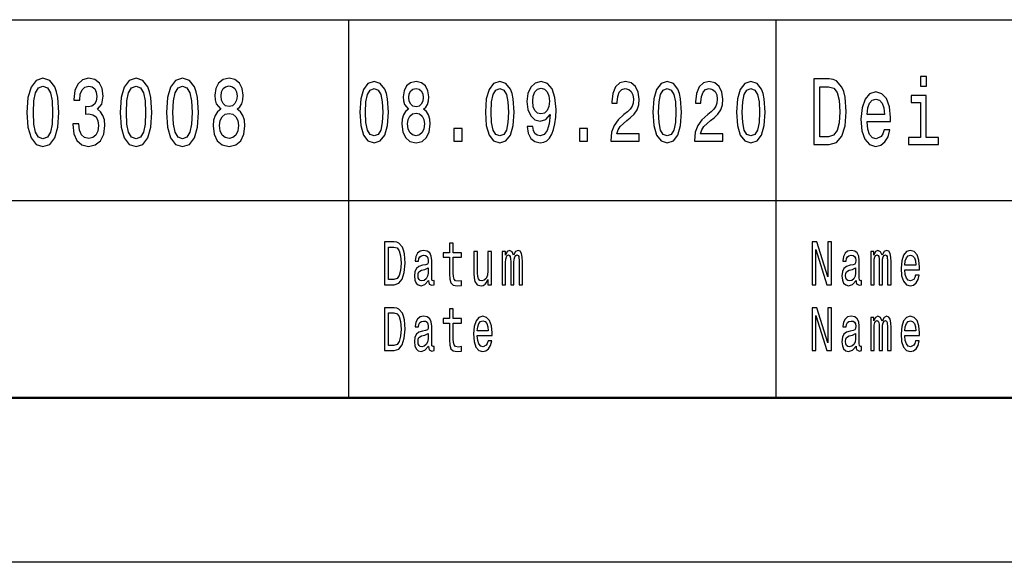
# Model space of a CAD drawing. Extents: x 0 to 420, y 0 to 297.
# Drawn here: x 264 to 294, y 0 to 16 of the extents above; entities that cross this region are included whole.
import ezdxf

# ---------------------------------------------------------------- set-up
doc = ezdxf.new("R2010")
doc.units = 0

msp = doc.modelspace()

# ---------------------------------------------------------------- linework, layer by layer
at = {"color": 7, "lineweight": 25}
for p, q in [((240, 16.5), (295, 16.5)), ((274, 5), (274, 16.5)), ((287, 5), (287, 16.5)), ((240, 11), (295, 11)), ((420, 0), (0, 0))]:
    msp.add_line(p, q, dxfattribs=at)
at = {"color": 7, "lineweight": 50}
msp.add_line((415, 5), (5, 5), dxfattribs=at)
at = {"color": 7, "lineweight": 25}
for points in [[(264.215118, 13.679395), (264.245392, 13.226946), (264.34021, 12.904179), (264.491486, 12.708214), (264.701294, 12.644813), (264.909088, 12.708214), (265.060364, 12.904179), (265.153168, 13.226946), (265.185455, 13.679395), (265.153168, 14.128963), (265.114838, 14.307637), (265.060364, 14.454611), (264.909088, 14.650577), (264.701294, 14.716859), (264.491486, 14.650577), (264.34021, 14.451729), (264.245392, 14.128963)], [(265.607361, 13.330692), (265.607361, 13.310519), (265.639618, 13.033862), (265.734436, 12.826369), (265.883728, 12.693805), (266.081421, 12.644813), (266.291199, 12.693805), (266.448547, 12.820605), (266.549438, 13.022334), (266.585724, 13.2817), (266.56958, 13.451729), (266.525208, 13.590057), (266.452606, 13.696686), (266.355774, 13.774496), (266.486877, 13.930116), (266.533295, 14.177954), (266.503021, 14.402738), (266.41629, 14.572767), (266.275085, 14.679395), (266.081421, 14.716859), (265.899841, 14.67075), (265.760651, 14.543948), (265.669891, 14.342219), (265.639618, 14.074207), (265.639618, 14.054035), (265.819153, 14.054035), (265.835297, 14.238473), (265.887756, 14.371037), (265.972473, 14.451729), (266.091492, 14.480548), (266.196411, 14.457493), (266.273041, 14.396975), (266.319458, 14.298991), (266.337616, 14.166427), (266.319458, 14.025216), (266.271027, 13.930116), (266.18631, 13.872478), (266.07132, 13.855187), (265.992645, 13.858069), (265.992645, 13.630404), (266.091492, 13.636168), (266.218597, 13.61023), (266.313416, 13.541066), (266.369873, 13.428675), (266.390045, 13.2817), (266.367859, 13.114553), (266.309357, 12.990634), (266.216583, 12.912825), (266.093506, 12.886888), (265.966431, 12.915707), (265.873627, 13.002162), (265.815125, 13.140491), (265.792938, 13.330692)], [(267.043945, 13.679395), (267.074219, 13.226946), (267.169006, 12.904179), (267.320313, 12.708214), (267.530121, 12.644813), (267.737885, 12.708214), (267.889191, 12.904179), (267.981995, 13.226946), (268.014252, 13.679395), (267.981995, 14.128963), (267.943665, 14.307637), (267.889191, 14.454611), (267.737885, 14.650577), (267.530121, 14.716859), (267.320313, 14.650577), (267.169006, 14.451729), (267.074219, 14.128963)], [(268.458344, 13.679395), (268.488617, 13.226946), (268.583435, 12.904179), (268.734741, 12.708214), (268.944519, 12.644813), (269.152313, 12.708214), (269.303589, 12.904179), (269.396393, 13.226946), (269.42868, 13.679395), (269.396393, 14.128963), (269.358063, 14.307637), (269.303589, 14.454611), (269.152313, 14.650577), (268.944519, 14.716859), (268.734741, 14.650577), (268.583435, 14.451729), (268.488617, 14.128963)], [(270.108795, 13.78026), (270.00592, 13.699568), (269.935303, 13.587176), (269.89093, 13.445966), (269.876801, 13.275937), (269.909088, 13.019453), (270.001862, 12.820605), (270.153168, 12.693805), (270.358948, 12.644813), (270.562683, 12.693805), (270.713989, 12.820605), (270.806763, 13.019453), (270.841064, 13.275937), (270.824921, 13.445966), (270.782562, 13.587176), (270.70993, 13.699568), (270.60907, 13.78026), (270.689758, 13.849424), (270.746246, 13.944525), (270.780548, 14.059798), (270.792664, 14.201009), (270.760376, 14.40562), (270.675659, 14.569885), (270.538483, 14.676514), (270.358948, 14.716859), (270.177368, 14.676514), (270.040192, 14.569885), (269.953461, 14.40562), (269.923187, 14.201009), (269.933289, 14.059798), (269.96759, 13.944525)], [(288.605194, 14.70245), (288.139191, 14.70245), (288.139191, 12.70245), (288.605194, 12.70245), (288.825073, 12.76585), (288.988464, 12.958934), (289.089325, 13.273055), (289.125641, 13.70245), (289.093384, 14.14049), (289.05304, 14.3134), (288.996552, 14.451729), (288.83313, 14.63905), (288.726227, 14.685159)], [(291.567139, 14.771614), (291.379547, 14.771614), (291.379547, 14.48343), (291.567139, 14.48343)], [(264.408783, 13.679395), (264.424927, 14.028098), (264.475372, 14.278818), (264.566132, 14.425793), (264.701294, 14.477666), (264.834442, 14.425793), (264.925201, 14.278818), (264.975647, 14.028098), (264.991791, 13.679395), (264.975647, 13.32781), (264.925201, 13.077089), (264.834442, 12.930116), (264.701294, 12.881124), (264.566132, 12.930116), (264.475372, 13.077089), (264.424927, 13.32781)], [(267.23761, 13.679395), (267.253754, 14.028098), (267.304169, 14.278818), (267.394958, 14.425793), (267.530121, 14.477666), (267.663269, 14.425793), (267.754028, 14.278818), (267.804474, 14.028098), (267.820618, 13.679395), (267.804474, 13.32781), (267.754028, 13.077089), (267.663269, 12.930116), (267.530121, 12.881124), (267.394958, 12.930116), (267.304169, 13.077089), (267.253754, 13.32781)], [(268.652008, 13.679395), (268.668152, 14.028098), (268.718597, 14.278818), (268.809357, 14.425793), (268.944519, 14.477666), (269.077667, 14.425793), (269.168457, 14.278818), (269.218872, 14.028098), (269.235016, 13.679395), (269.218872, 13.32781), (269.168457, 13.077089), (269.077667, 12.930116), (268.944519, 12.881124), (268.809357, 12.930116), (268.718597, 13.077089), (268.668152, 13.32781)], [(270.114838, 14.177954), (270.130981, 14.304755), (270.179382, 14.402738), (270.256042, 14.463257), (270.358948, 14.486311), (270.459808, 14.463257), (270.536469, 14.402738), (270.584869, 14.304755), (270.603027, 14.177954), (270.584869, 14.048271), (270.536469, 13.947407), (270.459808, 13.881124), (270.358948, 13.860951), (270.256042, 13.884006), (270.179382, 13.947407), (270.130981, 14.048271)], [(274.334106, 13.686455), (274.361328, 13.27925), (274.446655, 12.98876), (274.582825, 12.812391), (274.771637, 12.755331), (274.958649, 12.812391), (275.094818, 12.98876), (275.178314, 13.27925), (275.207367, 13.686455), (275.178314, 14.091066), (275.143829, 14.251873), (275.094818, 14.38415), (274.958649, 14.560518), (274.771637, 14.620173), (274.582825, 14.560518), (274.446655, 14.381556), (274.361328, 14.091066)], [(274.508392, 13.686455), (274.522919, 14.000288), (274.568298, 14.225936), (274.649994, 14.358212), (274.771637, 14.404899), (274.891479, 14.358212), (274.973175, 14.225936), (275.018555, 14.000288), (275.033081, 13.686455), (275.018555, 13.370028), (274.973175, 13.14438), (274.891479, 13.012103), (274.771637, 12.968011), (274.649994, 13.012103), (274.568298, 13.14438), (274.522919, 13.370028)], [(275.819489, 13.777233), (275.726898, 13.704611), (275.66333, 13.603457), (275.623413, 13.476369), (275.610687, 13.323342), (275.63974, 13.092506), (275.723267, 12.913545), (275.859436, 12.799423), (276.044617, 12.755331), (276.227997, 12.799423), (276.364136, 12.913545), (276.447662, 13.092506), (276.478516, 13.323342), (276.46402, 13.476369), (276.425873, 13.603457), (276.360504, 13.704611), (276.269745, 13.777233), (276.342377, 13.839481), (276.393188, 13.925072), (276.424072, 14.028818), (276.434967, 14.155908), (276.405914, 14.340057), (276.329651, 14.487896), (276.206207, 14.583861), (276.044617, 14.620173), (275.881226, 14.583861), (275.757751, 14.487896), (275.679688, 14.340057), (275.652435, 14.155908), (275.66153, 14.028818), (275.692383, 13.925072)], [(275.824921, 14.135159), (275.839447, 14.249279), (275.883026, 14.337463), (275.952026, 14.391931), (276.044617, 14.41268), (276.135376, 14.391931), (276.204376, 14.337463), (276.247955, 14.249279), (276.264282, 14.135159), (276.247955, 14.018443), (276.204376, 13.927666), (276.135376, 13.868011), (276.044617, 13.849855), (275.952026, 13.870605), (275.883026, 13.927666), (275.839447, 14.018443)], [(278.152985, 13.686455), (278.180237, 13.27925), (278.265564, 12.98876), (278.401733, 12.812391), (278.590546, 12.755331), (278.777557, 12.812391), (278.913727, 12.98876), (278.997223, 13.27925), (279.026276, 13.686455), (278.997223, 14.091066), (278.962738, 14.251873), (278.913727, 14.38415), (278.777557, 14.560518), (278.590546, 14.620173), (278.401733, 14.560518), (278.265564, 14.381556), (278.180237, 14.091066)], [(278.327301, 13.686455), (278.341827, 14.000288), (278.387207, 14.225936), (278.468903, 14.358212), (278.590546, 14.404899), (278.710388, 14.358212), (278.792084, 14.225936), (278.837463, 14.000288), (278.85199, 13.686455), (278.837463, 13.370028), (278.792084, 13.14438), (278.710388, 13.012103), (278.590546, 12.968011), (278.468903, 13.012103), (278.387207, 13.14438), (278.341827, 13.370028)], [(279.427795, 13.253314), (279.455017, 13.048414), (279.533081, 12.890202), (279.656555, 12.791642), (279.819946, 12.755331), (279.927063, 12.773487), (280.023285, 12.820172), (280.10498, 12.900576), (280.173981, 13.014697), (280.228455, 13.157349), (280.268372, 13.333717), (280.291992, 13.536022), (280.301056, 13.769452), (280.270203, 14.135159), (280.181244, 14.402305), (280.039612, 14.563112), (279.845367, 14.620173), (279.667419, 14.573486), (279.533081, 14.448991), (279.445923, 14.25706), (279.416901, 14.01585), (279.445923, 13.766858), (279.531281, 13.577521), (279.658356, 13.458213), (279.819946, 13.419308), (279.990601, 13.468588), (280.119507, 13.61902), (280.090454, 13.331123), (280.032349, 13.126225), (279.94339, 13.004322), (279.821747, 12.965418), (279.727356, 12.983573), (279.658356, 13.040633), (279.612976, 13.131412), (279.594818, 13.253314)], [(279.592987, 14.018443), (279.611145, 14.179251), (279.661987, 14.306339), (279.741882, 14.386744), (279.845367, 14.415274), (279.952484, 14.386744), (280.03418, 14.306339), (280.085022, 14.181844), (280.10498, 14.021037), (280.085022, 13.857636), (280.03418, 13.735735), (279.950653, 13.660519), (279.839905, 13.634582), (279.740051, 13.660519), (279.661987, 13.735735), (279.611145, 13.855042)], [(281.966461, 12.807204), (282.832489, 12.807204), (282.832489, 13.030259), (282.14801, 13.030259), (282.186127, 13.152161), (282.251495, 13.253314), (282.453033, 13.437464), (282.56015, 13.515273), (282.679962, 13.626801), (282.765289, 13.756484), (282.814331, 13.90951), (282.832489, 14.083284), (282.801605, 14.301152), (282.716278, 14.472334), (282.585571, 14.581267), (282.416718, 14.620173), (282.242432, 14.57608), (282.109894, 14.454178), (282.024567, 14.259654), (281.995514, 14.002881), (281.995514, 13.96657), (282.160706, 13.96657), (282.160706, 13.98732), (282.177063, 14.163689), (282.226074, 14.293371), (282.304138, 14.376369), (282.407623, 14.404899), (282.512939, 14.378962), (282.591003, 14.31412), (282.641846, 14.212968), (282.660004, 14.085878), (282.647278, 13.96657), (282.612793, 13.865417), (282.554688, 13.777233), (282.474823, 13.699423), (282.367706, 13.616426), (282.189758, 13.455619), (282.064484, 13.284437), (281.990051, 13.076945), (281.966461, 12.814985)], [(283.244873, 13.686455), (283.272095, 13.27925), (283.357422, 12.98876), (283.493591, 12.812391), (283.682434, 12.755331), (283.869415, 12.812391), (284.005585, 12.98876), (284.089111, 13.27925), (284.118164, 13.686455), (284.089111, 14.091066), (284.054596, 14.251873), (284.005585, 14.38415), (283.869415, 14.560518), (283.682434, 14.620173), (283.493591, 14.560518), (283.357422, 14.381556), (283.272095, 14.091066)], [(283.419159, 13.686455), (283.433685, 14.000288), (283.479065, 14.225936), (283.560791, 14.358212), (283.682434, 14.404899), (283.802246, 14.358212), (283.883942, 14.225936), (283.929321, 14.000288), (283.943848, 13.686455), (283.929321, 13.370028), (283.883942, 13.14438), (283.802246, 13.012103), (283.682434, 12.968011), (283.560791, 13.012103), (283.479065, 13.14438), (283.433685, 13.370028)], [(284.51239, 12.807204), (285.378418, 12.807204), (285.378418, 13.030259), (284.693939, 13.030259), (284.732086, 13.152161), (284.797424, 13.253314), (284.998962, 13.437464), (285.106079, 13.515273), (285.225922, 13.626801), (285.311249, 13.756484), (285.36026, 13.90951), (285.378418, 14.083284), (285.347534, 14.301152), (285.262207, 14.472334), (285.1315, 14.581267), (284.962646, 14.620173), (284.788361, 14.57608), (284.655823, 14.454178), (284.570496, 14.259654), (284.541443, 14.002881), (284.541443, 13.96657), (284.706665, 13.96657), (284.706665, 13.98732), (284.722992, 14.163689), (284.772003, 14.293371), (284.850098, 14.376369), (284.953583, 14.404899), (285.058868, 14.378962), (285.136932, 14.31412), (285.187775, 14.212968), (285.205933, 14.085878), (285.193237, 13.96657), (285.158722, 13.865417), (285.100647, 13.777233), (285.020752, 13.699423), (284.913635, 13.616426), (284.735718, 13.455619), (284.610443, 13.284437), (284.53598, 13.076945), (284.51239, 12.814985)], [(285.790802, 13.686455), (285.818054, 13.27925), (285.903381, 12.98876), (286.039551, 12.812391), (286.228363, 12.755331), (286.415344, 12.812391), (286.551514, 12.98876), (286.63504, 13.27925), (286.664093, 13.686455), (286.63504, 14.091066), (286.600555, 14.251873), (286.551514, 14.38415), (286.415344, 14.560518), (286.228363, 14.620173), (286.039551, 14.560518), (285.903381, 14.381556), (285.818054, 14.091066)], [(285.965088, 13.686455), (285.979614, 14.000288), (286.025024, 14.225936), (286.10672, 14.358212), (286.228363, 14.404899), (286.348175, 14.358212), (286.429871, 14.225936), (286.475281, 14.000288), (286.489807, 13.686455), (286.475281, 13.370028), (286.429871, 13.14438), (286.348175, 13.012103), (286.228363, 12.968011), (286.10672, 13.012103), (286.025024, 13.14438), (285.979614, 13.370028)], [(288.591064, 14.463257), (288.744385, 14.420029), (288.849274, 14.287464), (288.911804, 14.051153), (288.931976, 13.70245), (288.90979, 13.365274), (288.84726, 13.128963), (288.740356, 12.987752), (288.591064, 12.941643), (288.326813, 12.941643), (288.326813, 14.463257)], [(289.759369, 13.402738), (290.469452, 13.402738), (290.471466, 13.520893), (290.439178, 13.852305), (290.350433, 14.100144), (290.209229, 14.25), (290.021606, 14.304755), (289.838043, 14.247118), (289.696838, 14.085735), (289.606049, 13.823487), (289.573761, 13.477666), (289.604034, 13.123199), (289.694824, 12.863833), (289.834015, 12.70245), (290.015564, 12.647695), (290.172913, 12.685159), (290.302002, 12.783141), (290.39682, 12.938761), (290.451294, 13.146254), (290.275787, 13.146254), (290.239471, 13.03098), (290.187042, 12.944525), (290.03775, 12.87536), (289.92276, 12.907061), (289.836029, 13.007925), (289.779541, 13.172191), (289.759369, 13.394093)], [(289.759369, 13.615994), (289.781555, 13.814842), (289.836029, 13.961816), (289.918732, 14.051153), (290.027679, 14.082853), (290.134583, 14.051153), (290.217285, 13.961816), (290.267731, 13.814842), (290.285889, 13.615994)], [(291.561096, 12.915707), (291.561096, 14.198127), (291.105194, 14.198127), (291.105194, 13.981989), (291.383575, 13.981989), (291.383575, 12.915707), (291.020447, 12.915707), (291.020447, 12.70245), (291.928253, 12.70245), (291.928253, 12.915707)], [(270.070465, 13.2817), (270.088623, 13.434439), (270.147125, 13.549712), (270.237885, 13.62464), (270.358948, 13.650577), (270.477966, 13.62464), (270.568726, 13.549712), (270.627228, 13.434439), (270.6474, 13.2817), (270.627228, 13.117435), (270.568726, 12.993516), (270.477966, 12.912825), (270.358948, 12.886888), (270.237885, 12.912825), (270.147125, 12.993516), (270.088623, 13.117435)], [(275.784973, 13.32853), (275.801331, 13.465994), (275.853973, 13.56974), (275.935669, 13.637176), (276.044617, 13.660519), (276.151733, 13.637176), (276.233429, 13.56974), (276.286072, 13.465994), (276.30423, 13.32853), (276.286072, 13.180691), (276.233429, 13.069164), (276.151733, 12.996541), (276.044617, 12.973199), (275.935669, 12.996541), (275.853973, 13.069164), (275.801331, 13.180691)], [(277.192291, 12.807204), (277.442841, 12.807204), (277.442841, 13.19366), (277.192291, 13.19366)], [(281.0112, 12.807204), (281.261749, 12.807204), (281.261749, 13.19366), (281.0112, 13.19366)], [(275.382141, 9.742075), (275.087891, 9.742075), (275.087891, 8.442075), (275.382141, 8.442075), (275.520966, 8.483285), (275.624146, 8.608789), (275.687836, 8.812968), (275.710754, 9.092074), (275.690399, 9.376801), (275.664917, 9.489193), (275.629242, 9.579106), (275.526062, 9.700865), (275.458557, 9.730836)], [(275.37323, 9.586599), (275.470032, 9.558501), (275.536255, 9.472334), (275.575745, 9.318731), (275.58847, 9.092074), (275.574463, 8.87291), (275.534973, 8.719308), (275.467468, 8.627522), (275.37323, 8.59755), (275.20636, 8.59755), (275.20636, 9.586599)], [(277.06366, 9.273775), (277.06366, 8.769884), (277.07132, 8.606916), (277.106964, 8.494524), (277.178314, 8.428963), (277.299316, 8.406484), (277.431793, 8.41585), (277.431793, 8.558213), (277.334991, 8.546974), (277.247101, 8.561959), (277.199951, 8.608789), (277.179565, 8.687464), (277.175751, 8.797982), (277.175751, 9.273775), (277.431793, 9.273775), (277.431793, 9.414265), (277.175751, 9.414265), (277.175751, 9.708357), (277.06366, 9.708357), (277.06366, 9.414265), (276.870056, 9.414265), (276.870056, 9.273775)], [(288.092987, 8.442075), (288.1987, 8.442075), (288.1987, 9.507925), (288.537537, 8.442075), (288.673828, 8.442075), (288.673828, 9.742075), (288.566833, 9.742075), (288.566833, 8.676225), (288.231842, 9.742075), (288.092987, 9.742075)], [(276.422882, 8.573198), (276.422882, 8.567579), (276.42926, 8.50389), (276.448364, 8.458934), (276.528595, 8.423343), (276.591034, 8.438329), (276.591034, 8.565706), (276.56427, 8.560086), (276.528595, 8.584438), (276.522247, 8.659366), (276.522247, 9.180115), (276.506958, 9.313112), (276.462372, 9.406773), (276.384674, 9.462968), (276.275116, 9.483573), (276.168121, 9.461095), (276.089142, 9.397407), (276.03949, 9.298126), (276.022919, 9.167003), (276.022919, 9.155764), (276.123535, 9.155764), (276.132446, 9.234438), (276.160492, 9.290634), (276.206329, 9.324351), (276.271301, 9.337463), (276.33371, 9.328098), (276.378296, 9.3), (276.40506, 9.251297), (276.413971, 9.183862), (276.408875, 9.105187), (276.388489, 9.06585), (276.337524, 9.047118), (276.242004, 9.032132), (276.132446, 8.998415), (276.054749, 8.938473), (276.008911, 8.844812), (275.994904, 8.706196), (276.007629, 8.582564), (276.047119, 8.490778), (276.110809, 8.432709), (276.1987, 8.412104), (276.317169, 8.451441)], [(278.337524, 9.447983), (278.225433, 9.447983), (278.225433, 8.86729), (278.212677, 8.732421), (278.175751, 8.635015), (278.118439, 8.575072), (278.043274, 8.55634), (277.983398, 8.571325), (277.94519, 8.616282), (277.923553, 8.693084), (277.918457, 8.801729), (277.918457, 9.447983), (277.806366, 9.447983), (277.806366, 8.786743), (277.810181, 8.653747), (277.834381, 8.543227), (277.908264, 8.442075), (278.026703, 8.406484), (278.090393, 8.419597), (278.145172, 8.453314), (278.192291, 8.511383), (278.23053, 8.595677), (278.23053, 8.442075), (278.337524, 8.442075)], [(278.662415, 8.442075), (278.765564, 8.442075), (278.765564, 9.114553), (278.771942, 9.215706), (278.791046, 9.28876), (278.820343, 9.331844), (278.858551, 9.348703), (278.88913, 9.333717), (278.909515, 9.296253), (278.919708, 9.232565), (278.923523, 9.148271), (278.923523, 8.442075), (279.020325, 8.442075), (279.020325, 9.114553), (279.026703, 9.213833), (279.045807, 9.286887), (279.076385, 9.331844), (279.114594, 9.348703), (279.145172, 9.333717), (279.165558, 9.296253), (279.178284, 9.148271), (279.178284, 8.442075), (279.281464, 8.442075), (279.281464, 9.137032), (279.275085, 9.281268), (279.2547, 9.391787), (279.213959, 9.459222), (279.147705, 9.483573), (279.070007, 9.44611), (279.010132, 9.337463), (278.963013, 9.444236), (278.884033, 9.483573), (278.811432, 9.44611), (278.761749, 9.34121), (278.761749, 9.447983), (278.662415, 9.447983)], [(289.422882, 8.573198), (289.422882, 8.567579), (289.42926, 8.50389), (289.448364, 8.458934), (289.528595, 8.423343), (289.591034, 8.438329), (289.591034, 8.565706), (289.56427, 8.560086), (289.528595, 8.584438), (289.522247, 8.659366), (289.522247, 9.180115), (289.506958, 9.313112), (289.462372, 9.406773), (289.384674, 9.462968), (289.275116, 9.483573), (289.168121, 9.461095), (289.089142, 9.397407), (289.03949, 9.298126), (289.022919, 9.167003), (289.022919, 9.155764), (289.123535, 9.155764), (289.132446, 9.234438), (289.160492, 9.290634), (289.206329, 9.324351), (289.271301, 9.337463), (289.33371, 9.328098), (289.378296, 9.3), (289.40506, 9.251297), (289.413971, 9.183862), (289.408875, 9.105187), (289.388489, 9.06585), (289.337524, 9.047118), (289.242004, 9.032132), (289.132446, 8.998415), (289.054749, 8.938473), (289.008911, 8.844812), (288.994904, 8.706196), (289.007629, 8.582564), (289.047119, 8.490778), (289.110809, 8.432709), (289.1987, 8.412104), (289.317169, 8.451441)], [(289.868774, 8.442075), (289.971954, 8.442075), (289.971954, 9.114553), (289.978333, 9.215706), (289.997437, 9.28876), (290.026733, 9.331844), (290.064941, 9.348703), (290.09552, 9.333717), (290.115906, 9.296253), (290.126068, 9.232565), (290.129913, 9.148271), (290.129913, 8.442075), (290.226715, 8.442075), (290.226715, 9.114553), (290.233063, 9.213833), (290.252197, 9.286887), (290.282745, 9.331844), (290.320953, 9.348703), (290.351532, 9.333717), (290.371918, 9.296253), (290.384644, 9.148271), (290.384644, 8.442075), (290.487823, 8.442075), (290.487823, 9.137032), (290.481476, 9.281268), (290.46109, 9.391787), (290.420319, 9.459222), (290.354095, 9.483573), (290.276398, 9.44611), (290.216522, 9.337463), (290.169403, 9.444236), (290.090424, 9.483573), (290.017822, 9.44611), (289.96814, 9.34121), (289.96814, 9.447983), (289.868774, 9.447983)], [(290.908264, 8.897262), (291.356628, 8.897262), (291.35791, 8.974063), (291.337524, 9.189481), (291.281464, 9.350576), (291.192291, 9.447983), (291.073853, 9.483573), (290.957916, 9.44611), (290.868774, 9.34121), (290.811432, 9.170749), (290.791077, 8.945965), (290.810181, 8.715562), (290.867493, 8.546974), (290.955383, 8.442075), (291.070038, 8.406484), (291.169373, 8.430836), (291.250885, 8.494524), (291.31076, 8.595677), (291.345154, 8.730547), (291.234344, 8.730547), (291.211426, 8.65562), (291.178284, 8.599423), (291.084045, 8.554466), (291.011444, 8.575072), (290.956665, 8.640634), (290.92099, 8.747406), (290.908264, 8.891643)], [(290.908264, 9.035879), (290.922272, 9.16513), (290.956665, 9.260663), (291.008881, 9.318731), (291.077667, 9.339337), (291.145172, 9.318731), (291.197388, 9.260663), (291.229248, 9.16513), (291.240723, 9.035879)], [(276.410156, 8.794236), (276.394867, 8.69683), (276.354095, 8.621902), (276.292969, 8.573198), (276.217804, 8.55634), (276.169403, 8.565706), (276.13501, 8.595677), (276.113342, 8.648127), (276.106995, 8.721182), (276.112091, 8.786743), (276.132446, 8.833573), (276.213989, 8.886023), (276.317169, 8.908502), (276.410156, 8.953458)], [(289.410156, 8.794236), (289.394867, 8.69683), (289.354095, 8.621902), (289.292969, 8.573198), (289.217804, 8.55634), (289.169403, 8.565706), (289.13501, 8.595677), (289.113342, 8.648127), (289.106995, 8.721182), (289.112091, 8.786743), (289.132446, 8.833573), (289.213989, 8.886023), (289.317169, 8.908502), (289.410156, 8.953458)], [(275.382141, 7.742075), (275.087891, 7.742075), (275.087891, 6.442075), (275.382141, 6.442075), (275.520966, 6.483285), (275.624146, 6.608789), (275.687836, 6.812968), (275.710754, 7.092075), (275.690399, 7.376801), (275.664917, 7.489193), (275.629242, 7.579106), (275.526062, 7.700864), (275.458557, 7.730835)], [(275.37323, 7.586599), (275.470032, 7.558501), (275.536255, 7.472334), (275.575745, 7.318732), (275.58847, 7.092075), (275.574463, 6.87291), (275.534973, 6.719308), (275.467468, 6.627522), (275.37323, 6.59755), (275.20636, 6.59755), (275.20636, 7.586599)], [(277.06366, 7.273775), (277.06366, 6.769885), (277.07132, 6.606916), (277.106964, 6.494524), (277.178314, 6.428962), (277.299316, 6.406484), (277.431793, 6.41585), (277.431793, 6.558213), (277.334991, 6.546974), (277.247101, 6.561959), (277.199951, 6.608789), (277.179565, 6.687464), (277.175751, 6.797983), (277.175751, 7.273775), (277.431793, 7.273775), (277.431793, 7.414265), (277.175751, 7.414265), (277.175751, 7.708357), (277.06366, 7.708357), (277.06366, 7.414265), (276.870056, 7.414265), (276.870056, 7.273775)], [(288.092987, 6.442075), (288.1987, 6.442075), (288.1987, 7.507925), (288.537537, 6.442075), (288.673828, 6.442075), (288.673828, 7.742075), (288.566833, 7.742075), (288.566833, 6.676225), (288.231842, 7.742075), (288.092987, 7.742075)], [(276.422882, 6.573199), (276.422882, 6.567579), (276.42926, 6.503891), (276.448364, 6.458933), (276.528595, 6.423343), (276.591034, 6.438328), (276.591034, 6.565706), (276.56427, 6.560086), (276.528595, 6.584438), (276.522247, 6.659366), (276.522247, 7.180115), (276.506958, 7.313112), (276.462372, 7.406772), (276.384674, 7.462968), (276.275116, 7.483573), (276.168121, 7.461095), (276.089142, 7.397406), (276.03949, 7.298127), (276.022919, 7.167003), (276.022919, 7.155764), (276.123535, 7.155764), (276.132446, 7.234438), (276.160492, 7.290634), (276.206329, 7.324351), (276.271301, 7.337464), (276.33371, 7.328098), (276.378296, 7.3), (276.40506, 7.251297), (276.413971, 7.183862), (276.408875, 7.105187), (276.388489, 7.06585), (276.337524, 7.047118), (276.242004, 7.032132), (276.132446, 6.998415), (276.054749, 6.938472), (276.008911, 6.844812), (275.994904, 6.706196), (276.007629, 6.582565), (276.047119, 6.490778), (276.110809, 6.432709), (276.1987, 6.412104), (276.317169, 6.451441)], [(277.908264, 6.897262), (278.356628, 6.897262), (278.35791, 6.974063), (278.337524, 7.189481), (278.281464, 7.350576), (278.192291, 7.447983), (278.073853, 7.483573), (277.957916, 7.446109), (277.868774, 7.34121), (277.811432, 7.170749), (277.791077, 6.945965), (277.810181, 6.715562), (277.867493, 6.546974), (277.955383, 6.442075), (278.070038, 6.406484), (278.169373, 6.430836), (278.250885, 6.494524), (278.31076, 6.595677), (278.345154, 6.730547), (278.234344, 6.730547), (278.211426, 6.65562), (278.178284, 6.599423), (278.084045, 6.554467), (278.011444, 6.575072), (277.956665, 6.640634), (277.92099, 6.747406), (277.908264, 6.891643)], [(277.908264, 7.035879), (277.922272, 7.16513), (277.956665, 7.260663), (278.008881, 7.318732), (278.077667, 7.339337), (278.145172, 7.318732), (278.197388, 7.260663), (278.229248, 7.16513), (278.240723, 7.035879)], [(289.422882, 6.573199), (289.422882, 6.567579), (289.42926, 6.503891), (289.448364, 6.458933), (289.528595, 6.423343), (289.591034, 6.438328), (289.591034, 6.565706), (289.56427, 6.560086), (289.528595, 6.584438), (289.522247, 6.659366), (289.522247, 7.180115), (289.506958, 7.313112), (289.462372, 7.406772), (289.384674, 7.462968), (289.275116, 7.483573), (289.168121, 7.461095), (289.089142, 7.397406), (289.03949, 7.298127), (289.022919, 7.167003), (289.022919, 7.155764), (289.123535, 7.155764), (289.132446, 7.234438), (289.160492, 7.290634), (289.206329, 7.324351), (289.271301, 7.337464), (289.33371, 7.328098), (289.378296, 7.3), (289.40506, 7.251297), (289.413971, 7.183862), (289.408875, 7.105187), (289.388489, 7.06585), (289.337524, 7.047118), (289.242004, 7.032132), (289.132446, 6.998415), (289.054749, 6.938472), (289.008911, 6.844812), (288.994904, 6.706196), (289.007629, 6.582565), (289.047119, 6.490778), (289.110809, 6.432709), (289.1987, 6.412104), (289.317169, 6.451441)], [(289.868774, 6.442075), (289.971954, 6.442075), (289.971954, 7.114553), (289.978333, 7.215706), (289.997437, 7.288761), (290.026733, 7.331844), (290.064941, 7.348703), (290.09552, 7.333717), (290.115906, 7.296253), (290.126068, 7.232565), (290.129913, 7.148271), (290.129913, 6.442075), (290.226715, 6.442075), (290.226715, 7.114553), (290.233063, 7.213833), (290.252197, 7.286887), (290.282745, 7.331844), (290.320953, 7.348703), (290.351532, 7.333717), (290.371918, 7.296253), (290.384644, 7.148271), (290.384644, 6.442075), (290.487823, 6.442075), (290.487823, 7.137032), (290.481476, 7.281268), (290.46109, 7.391787), (290.420319, 7.459222), (290.354095, 7.483573), (290.276398, 7.446109), (290.216522, 7.337464), (290.169403, 7.444236), (290.090424, 7.483573), (290.017822, 7.446109), (289.96814, 7.34121), (289.96814, 7.447983), (289.868774, 7.447983)], [(290.908264, 6.897262), (291.356628, 6.897262), (291.35791, 6.974063), (291.337524, 7.189481), (291.281464, 7.350576), (291.192291, 7.447983), (291.073853, 7.483573), (290.957916, 7.446109), (290.868774, 7.34121), (290.811432, 7.170749), (290.791077, 6.945965), (290.810181, 6.715562), (290.867493, 6.546974), (290.955383, 6.442075), (291.070038, 6.406484), (291.169373, 6.430836), (291.250885, 6.494524), (291.31076, 6.595677), (291.345154, 6.730547), (291.234344, 6.730547), (291.211426, 6.65562), (291.178284, 6.599423), (291.084045, 6.554467), (291.011444, 6.575072), (290.956665, 6.640634), (290.92099, 6.747406), (290.908264, 6.891643)], [(290.908264, 7.035879), (290.922272, 7.16513), (290.956665, 7.260663), (291.008881, 7.318732), (291.077667, 7.339337), (291.145172, 7.318732), (291.197388, 7.260663), (291.229248, 7.16513), (291.240723, 7.035879)], [(276.410156, 6.794236), (276.394867, 6.69683), (276.354095, 6.621902), (276.292969, 6.573199), (276.217804, 6.55634), (276.169403, 6.565706), (276.13501, 6.595677), (276.113342, 6.648127), (276.106995, 6.721181), (276.112091, 6.786743), (276.132446, 6.833573), (276.213989, 6.886023), (276.317169, 6.908501), (276.410156, 6.953458)], [(289.410156, 6.794236), (289.394867, 6.69683), (289.354095, 6.621902), (289.292969, 6.573199), (289.217804, 6.55634), (289.169403, 6.565706), (289.13501, 6.595677), (289.113342, 6.648127), (289.106995, 6.721181), (289.112091, 6.786743), (289.132446, 6.833573), (289.213989, 6.886023), (289.317169, 6.908501), (289.410156, 6.953458)]]:
    msp.add_lwpolyline(points, close=True, dxfattribs=at)

doc.saveas('drawing.dxf')
